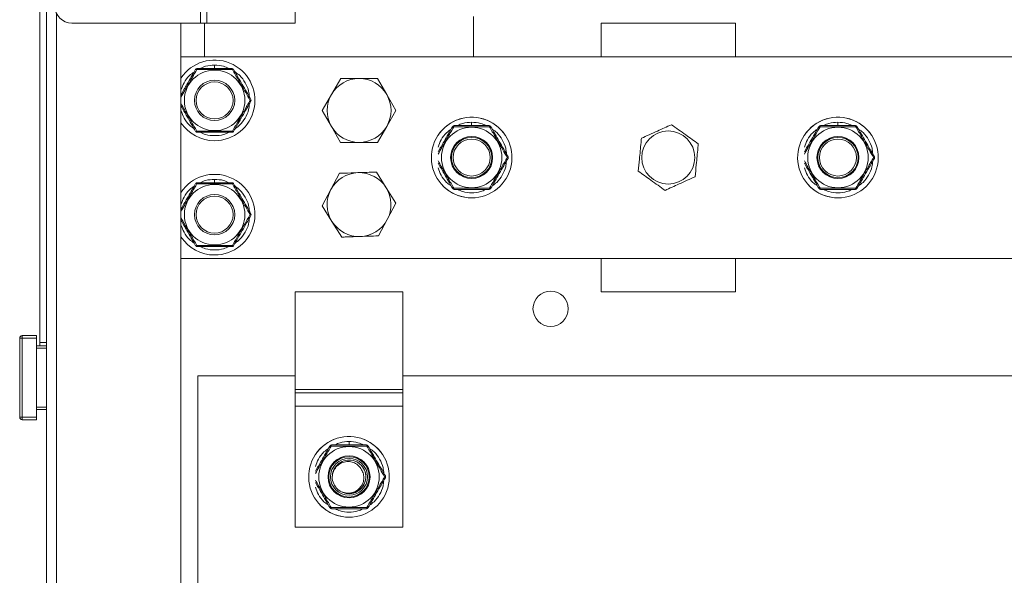
# Model space of a CAD drawing. Extents: x 218 to 451, y 70 to 319.
# Drawn here: x 391 to 420, y 154 to 171 of the extents above; entities that cross this region are included whole.
import ezdxf

# ---------------------------------------------------------------- set-up
doc = ezdxf.new("R2010")
doc.units = 0
doc.header["$MEASUREMENT"] = 0
doc.linetypes.add('SLD-Continua', pattern=[0])
doc.layers.get('0').update_dxf_attribs({"linetype": 'CONTINUOUS'})
doc.layers.add('DIBUIX', color=7, linetype='CONTINUOUS')

msp = doc.modelspace()

# ---------------------------------------------------------------- linework, layer by layer
at = {"color": 7, "linetype": 'SLD-Continua', "lineweight": 15}
for p, q in [((391.692, 293.1), (391.692, 124.7)), ((395.692, 170.4), (395.692, 124.7))]:
    msp.add_line(p, q, dxfattribs=at)
at = {"color": 8, "linetype": 'SLD-Continua', "lineweight": 15}
msp.add_line((391.992, 170.682), (391.992, 124.7), dxfattribs=at)
at = {"layer": 'DIBUIX', "linetype": 'SLD-Continua', "lineweight": 15}
for p, q in [((396.272, 236.9), (396.272, 170.4)), ((396.459, 236.9), (396.459, 170.4)), ((399.092, 236.9), (399.092, 170.4)), ((404.392, 170.6), (404.392, 169.4)), ((392.442, 170.4), (396.272, 170.4)), ((396.272, 170.4), (396.459, 170.4)), ((396.392, 170.4), (396.392, 169.4)), ((396.459, 170.4), (399.092, 170.4)), ((408.192, 169.4), (408.192, 170.4)), ((408.192, 170.4), (412.192, 170.4)), ((412.192, 169.4), (412.192, 170.4)), ((395.692, 169.4), (445.692, 169.4)), ((396.692, 169.15), (396.692, 169.05)), ((400.445, 168.751), (400.17, 168.276)), ((401.816, 168.274), (401.542, 168.75)), ((400.17, 168.276), (399.895, 167.802)), ((402.089, 167.799), (401.816, 168.274)), ((399.895, 167.802), (400.169, 167.326)), ((401.815, 167.324), (402.089, 167.799)), ((400.169, 167.326), (400.443, 166.851)), ((401.54, 166.85), (401.815, 167.324)), ((404.342, 167.45), (404.342, 167.35)), ((415.242, 167.45), (415.242, 167.35)), ((400.412, 165.931), (400.154, 165.447)), ((401.798, 165.503), (401.508, 165.968)), ((396.692, 165.75), (396.692, 165.65)), ((400.154, 165.447), (399.896, 164.963)), ((402.089, 165.038), (401.798, 165.503)), ((399.896, 164.963), (400.186, 164.498)), ((401.831, 164.554), (402.089, 165.038)), ((400.186, 164.498), (400.477, 164.032)), ((401.573, 164.07), (401.831, 164.554)), ((445.692, 163.4), (395.692, 163.4)), ((400.692, 157.95), (400.692, 157.85))]:
    msp.add_line(p, q, dxfattribs=at)
at = {"layer": 'DIBUIX', "color": 7, "linetype": 'SLD-Continua', "lineweight": 15}
for p, q in [((391.492, 160.9), (391.492, 198.36)), ((408.192, 162.4), (408.192, 163.4)), ((412.192, 162.4), (412.192, 163.4)), ((399.092, 162.4), (399.092, 159.5)), ((399.092, 162.4), (402.292, 162.4)), ((402.292, 162.4), (402.292, 159.5)), ((408.192, 162.4), (412.192, 162.4)), ((390.892, 158.675), (390.892, 161.025)), ((390.892, 161.025), (390.967, 161.025)), ((390.967, 161.025), (390.967, 161.1)), ((390.967, 161.1), (391.392, 161.1)), ((390.967, 161.025), (390.967, 158.675)), ((391.392, 161.025), (390.967, 161.025)), ((391.392, 161.1), (391.392, 161.025)), ((391.392, 161.025), (391.392, 158.675)), ((391.492, 160.9), (391.692, 160.9)), ((391.492, 160.9), (391.492, 160.8)), ((391.392, 160.8), (391.692, 160.8)), ((391.692, 160.725), (391.392, 160.725)), ((399.092, 159.9), (396.192, 159.9)), ((396.192, 159.9), (396.192, 151.2)), ((439.092, 159.9), (402.292, 159.9)), ((399.092, 159.5), (399.092, 159.4)), ((399.092, 159.5), (402.292, 159.5)), ((399.092, 159.4), (399.092, 159)), ((399.092, 159.4), (402.292, 159.4)), ((402.292, 159.5), (402.292, 159.4)), ((402.292, 159.4), (402.292, 159)), ((391.392, 158.975), (391.692, 158.975)), ((391.692, 158.9), (391.392, 158.9)), ((399.092, 159), (402.292, 159)), ((399.092, 159), (399.092, 155.4)), ((402.292, 159), (402.292, 155.4)), ((390.967, 158.675), (390.892, 158.675)), ((390.967, 158.675), (391.392, 158.675)), ((390.967, 158.6), (390.967, 158.675)), ((391.392, 158.6), (390.967, 158.6)), ((391.392, 158.675), (391.392, 158.6)), ((400.211, 156.996), (400.215, 157.046)), ((399.092, 155.4), (402.292, 155.4))]:
    msp.add_line(p, q, dxfattribs=at)
at = {"layer": 'DIBUIX', "linetype": 'SLD-Continua', "lineweight": 15}
for centre, radius in [((396.692, 168.1), 0.9), ((396.692, 168.1), 0.6), ((396.692, 168.1), 0.55), ((404.342, 166.4), 0.9), ((404.342, 166.4), 0.625), ((410.192, 166.4), 0.79), ((415.242, 166.4), 0.9), ((415.242, 166.4), 0.625), ((404.342, 166.4), 0.6), ((404.342, 166.4), 0.6), ((404.342, 166.4), 0.55), ((404.342, 166.4), 0.55), ((415.242, 166.4), 0.6), ((415.242, 166.4), 0.6), ((415.242, 166.4), 0.55), ((415.242, 166.4), 0.55), ((396.692, 164.7), 0.9), ((396.692, 164.7), 0.6), ((396.692, 164.7), 0.55), ((400.692, 156.9), 0.9), ((400.692, 156.9), 0.625), ((400.692, 156.9), 0.6), ((400.692, 156.9), 0.6), ((400.692, 156.9), 0.55), ((400.692, 156.9), 0.55)]:
    msp.add_circle(centre, radius, dxfattribs=at)
at = {"layer": 'DIBUIX', "color": 7, "linetype": 'SLD-Continua', "lineweight": 15}
msp.add_circle((406.692, 161.9), 0.525, dxfattribs=at)
at = {"layer": 'DIBUIX', "linetype": 'SLD-Continua', "lineweight": 15}
for centre, radius, start, end in [((392.442, 170.9), 0.5, 180, 270), ((396.692, 168.1), 1.2, 270, 146.4427), ((396.173, 169), 0.05, 90, 150), ((396.134, 168.975), 0.0506, 52.6683, 94.6458), ((396.214, 169.022), 0.0506, 145.3542, 187.3317), ((397.17, 169.022), 0.0506, 352.6683, 34.6458), ((397.212, 169), 0.05, 30, 90), ((397.251, 168.975), 0.0506, 85.3542, 127.3317), ((400.992, 167.8), 0.95, 89.9269, 149.9269), ((400.992, 167.8), 0.95, 29.9269, 89.9269), ((400.992, 167.8), 0.95, 149.9269, 209.9269), ((400.992, 167.8), 0.95, 329.9269, 29.9269), ((397.729, 168.147), 0.0506, 292.6683, 334.6458), ((397.729, 168.054), 0.0506, 25.3542, 67.3317), ((397.732, 168.1), 0.05, 330, 30), ((404.342, 166.4), 1.2, 33.5573, 270), ((404.342, 166.4), 1.2, 270, 146.4427), ((415.242, 166.4), 1.2, 33.5573, 270), ((415.242, 166.4), 1.2, 270, 146.4427), ((396.692, 168.1), 1.2, 213.5573, 270), ((400.992, 167.8), 0.95, 209.9269, 269.9269), ((400.992, 167.8), 0.95, 269.9269, 329.9269), ((403.823, 167.3), 0.05, 90, 150), ((403.784, 167.275), 0.0506, 52.6683, 94.6458), ((403.864, 167.322), 0.0506, 145.3542, 187.3317), ((404.82, 167.322), 0.0506, 352.6683, 34.6458), ((404.862, 167.3), 0.05, 30, 90), ((404.901, 167.275), 0.0506, 85.3542, 127.3317), ((414.723, 167.3), 0.05, 90, 150), ((414.684, 167.275), 0.0506, 52.6683, 94.6458), ((414.764, 167.322), 0.0506, 145.3542, 187.3317), ((415.72, 167.322), 0.0506, 352.6683, 34.6458), ((415.762, 167.3), 0.05, 30, 90), ((415.801, 167.275), 0.0506, 85.3542, 127.3317), ((396.134, 167.226), 0.0506, 265.3542, 307.3317), ((396.173, 167.2), 0.05, 210, 270), ((396.214, 167.179), 0.0506, 172.6683, 214.6458), ((397.17, 167.179), 0.0506, 325.3542, 7.3317), ((397.212, 167.2), 0.05, 270, 330), ((397.251, 167.226), 0.0506, 232.6683, 274.6458), ((405.379, 166.447), 0.0506, 292.6683, 334.6458), ((405.382, 166.4), 0.05, 330, 30), ((416.279, 166.447), 0.0506, 292.6683, 334.6458), ((416.282, 166.4), 0.05, 330, 30), ((405.379, 166.354), 0.0506, 25.3542, 67.3317), ((416.279, 166.354), 0.0506, 25.3542, 67.3317), ((396.692, 164.7), 1.2, 270, 146.4427), ((400.992, 165), 0.95, 91.9548, 151.9548), ((400.992, 165), 0.95, 31.9548, 91.9548), ((396.173, 165.6), 0.05, 90, 150), ((396.134, 165.575), 0.0506, 52.6683, 94.6458), ((396.214, 165.622), 0.0506, 145.3542, 187.3317), ((397.17, 165.622), 0.0506, 352.6683, 34.6458), ((397.212, 165.6), 0.05, 30, 90), ((397.251, 165.575), 0.0506, 85.3542, 127.3317), ((404.342, 166.4), 1.2, 213.5573, 270), ((415.242, 166.4), 1.2, 213.5573, 270), ((400.992, 165), 0.95, 151.9548, 211.9548), ((400.992, 165), 0.95, 331.9548, 31.9548), ((403.784, 165.526), 0.0506, 265.3542, 307.3317), ((403.823, 165.5), 0.05, 210, 270), ((403.864, 165.479), 0.0506, 172.6683, 214.6458), ((404.82, 165.479), 0.0506, 325.3542, 7.3317), ((404.862, 165.5), 0.05, 270, 330), ((404.901, 165.526), 0.0506, 232.6683, 274.6458), ((414.684, 165.526), 0.0506, 265.3542, 307.3317), ((414.723, 165.5), 0.05, 210, 270), ((414.764, 165.479), 0.0506, 172.6683, 214.6458), ((415.72, 165.479), 0.0506, 325.3542, 7.3317), ((415.762, 165.5), 0.05, 270, 330), ((415.801, 165.526), 0.0506, 232.6683, 274.6458), ((397.729, 164.747), 0.0506, 292.6683, 334.6458), ((397.729, 164.654), 0.0506, 25.3542, 67.3317), ((397.732, 164.7), 0.05, 330, 30), ((400.992, 165), 0.95, 211.9548, 271.9548), ((400.992, 165), 0.95, 271.9548, 331.9548), ((396.692, 164.7), 1.2, 213.5573, 270), ((396.134, 163.826), 0.0506, 265.3542, 307.3317), ((396.173, 163.8), 0.05, 210, 270), ((396.214, 163.779), 0.0506, 172.6683, 214.6458), ((397.17, 163.779), 0.0506, 325.3542, 7.3317), ((397.212, 163.8), 0.05, 270, 330), ((397.251, 163.826), 0.0506, 232.6683, 274.6458), ((400.692, 156.9), 1.2, 33.5573, 270), ((400.692, 156.9), 1.2, 270, 146.4427), ((400.173, 157.8), 0.05, 90, 150), ((400.134, 157.775), 0.0506, 52.6683, 94.6458), ((400.214, 157.822), 0.0506, 145.3542, 187.3317), ((401.17, 157.822), 0.0506, 352.6683, 34.6458), ((401.212, 157.8), 0.05, 30, 90), ((401.251, 157.775), 0.0506, 85.3542, 127.3317), ((401.729, 156.947), 0.0506, 292.6683, 334.6458), ((401.729, 156.854), 0.0506, 25.3542, 67.3317), ((401.732, 156.9), 0.05, 330, 30), ((400.692, 156.9), 1.2, 213.5573, 270), ((400.134, 156.026), 0.0506, 265.3542, 307.3317), ((400.173, 156), 0.05, 210, 270), ((400.214, 155.979), 0.0506, 172.6683, 214.6458), ((401.17, 155.979), 0.0506, 325.3542, 7.3317), ((401.212, 156), 0.05, 270, 330), ((401.251, 156.026), 0.0506, 232.6683, 274.6458)]:
    msp.add_arc(centre, radius, start, end, dxfattribs=at)
at = {"layer": 'DIBUIX', "color": 7, "linetype": 'SLD-Continua', "lineweight": 15}
for centre, radius, start, end in [((390.967, 161.025), 0.075, 90, 180), ((390.967, 158.675), 0.075, 180, 270), ((400.692, 156.9), 0.5, 245.5755, 66.0381), ((400.692, 156.9), 0.5, 186.2019, 234.2259)]:
    msp.add_arc(centre, radius, start, end, dxfattribs=at)
at = {"layer": 'DIBUIX', "linetype": 'SLD-Continua', "lineweight": 15}
for points, knots in [([(396.28, 169.056), (396.328, 169.078), (396.458, 169.139), (396.601, 169.146), (396.692, 169.15)], [0, 0, 0, 0, 0.367851, 1, 1, 1, 1]), ([(396.692, 169.15), (396.783, 169.146), (396.932, 169.138), (397.066, 169.075), (397.119, 169.05)], [0, 0, 0, 0, 0.610291, 1, 1, 1, 1]), ([(395.692, 168.268), (395.751, 168.371), (395.897, 168.623), (396.043, 168.875), (396.129, 169.025)], [0, 0, 0, 0, 0.405588, 1, 1, 1, 1]), ([(396.164, 169.015), (396.075, 168.864), (395.955, 168.659), (395.798, 168.384), (395.73, 168.265), (395.692, 168.199)], [0, 0, 0, 0, 0.560305, 0.75784, 1, 1, 1, 1]), ([(395.692, 168.408), (395.719, 168.482), (395.777, 168.64), (395.915, 168.826), (396.036, 168.911), (396.083, 168.944)], [0, 0, 0, 0, 0.348072, 0.745938, 1, 1, 1, 1]), ([(397.221, 169.015), (397.134, 169.016), (396.959, 169.017), (396.751, 169.017), (396.599, 169.017), (396.48, 169.017), (396.334, 169.016), (396.221, 169.016), (396.164, 169.015)], [0, 0, 0, 0, 0.248751, 0.499347, 0.587462, 0.675692, 0.837599, 1, 1, 1, 1]), ([(396.173, 169.05), (396.259, 169.05), (396.431, 169.05), (396.692, 169.05), (396.954, 169.05), (397.126, 169.05), (397.212, 169.05)], [0, 0, 0, 0, 0.249348, 0.50059, 0.74919, 1, 1, 1, 1]), ([(397.749, 168.1), (397.662, 168.253), (397.544, 168.46), (397.367, 168.766), (397.278, 168.917), (397.221, 169.015)], [0, 0, 0, 0, 0.4997581, 0.6759477, 1, 1, 1, 1]), ([(397.314, 168.935), (397.357, 168.905), (397.474, 168.823), (397.609, 168.629), (397.71, 168.411), (397.723, 168.264), (397.728, 168.206)], [0, 0, 0, 0, 0.18069, 0.491204, 0.801717, 1, 1, 1, 1]), ([(400.994, 168.75), (400.815, 168.751), (400.631, 168.751), (400.45, 168.751), (400.445, 168.751)], [0, 0, 0, 0, 0.970954, 1, 1, 1, 1]), ([(401.542, 168.75), (401.497, 168.75), (401.316, 168.75), (401.132, 168.75), (400.994, 168.75)], [0, 0, 0, 0, 0.249546, 1, 1, 1, 1]), ([(395.692, 168.002), (395.761, 167.882), (395.859, 167.708), (396.018, 167.434), (396.107, 167.283), (396.164, 167.185)], [0, 0, 0, 0, 0.439561, 0.636953, 1, 1, 1, 1]), ([(396.129, 167.175), (396.043, 167.325), (395.897, 167.578), (395.751, 167.83), (395.692, 167.932)], [0, 0, 0, 0, 0.594412, 1, 1, 1, 1]), ([(397.221, 167.185), (397.265, 167.261), (397.353, 167.412), (397.458, 167.592), (397.533, 167.723), (397.593, 167.826), (397.665, 167.953), (397.721, 168.051), (397.749, 168.1)], [0, 0, 0, 0, 0.249043, 0.49994, 0.587934, 0.676043, 0.837776, 1, 1, 1, 1]), ([(397.775, 168.075), (397.732, 168.001), (397.646, 167.852), (397.515, 167.626), (397.385, 167.399), (397.299, 167.25), (397.255, 167.175)], [0, 0, 0, 0, 0.249056, 0.5, 0.74889, 1, 1, 1, 1]), ([(397.726, 167.979), (397.721, 167.927), (397.708, 167.785), (397.609, 167.571), (397.47, 167.374), (397.349, 167.289), (397.302, 167.256)], [0, 0, 0, 0, 0.18069, 0.491204, 0.801717, 1, 1, 1, 1]), ([(396.071, 167.266), (396.028, 167.296), (395.912, 167.378), (395.777, 167.561), (395.719, 167.719), (395.692, 167.793)], [0, 0, 0, 0, 0.23686, 0.643901, 1, 1, 1, 1]), ([(403.342, 166.568), (403.401, 166.671), (403.547, 166.923), (403.693, 167.175), (403.779, 167.325)], [0, 0, 0, 0, 0.405588, 1, 1, 1, 1]), ([(403.814, 167.315), (403.725, 167.164), (403.605, 166.959), (403.448, 166.684), (403.38, 166.565), (403.342, 166.499)], [0, 0, 0, 0, 0.560305, 0.75784, 1, 1, 1, 1]), ([(404.871, 167.315), (404.784, 167.316), (404.609, 167.317), (404.401, 167.317), (404.249, 167.317), (404.13, 167.317), (403.984, 167.316), (403.871, 167.316), (403.814, 167.315)], [0, 0, 0, 0, 0.248751, 0.499347, 0.587462, 0.675692, 0.837599, 1, 1, 1, 1]), ([(403.823, 167.35), (403.909, 167.35), (404.081, 167.35), (404.342, 167.35), (404.604, 167.35), (404.776, 167.35), (404.862, 167.35)], [0, 0, 0, 0, 0.249348, 0.50059, 0.74919, 1, 1, 1, 1]), ([(403.93, 167.356), (403.978, 167.378), (404.108, 167.439), (404.251, 167.446), (404.342, 167.45)], [0, 0, 0, 0, 0.367851, 1, 1, 1, 1]), ([(404.342, 167.45), (404.433, 167.446), (404.582, 167.438), (404.716, 167.375), (404.769, 167.35)], [0, 0, 0, 0, 0.610291, 1, 1, 1, 1]), ([(405.399, 166.4), (405.312, 166.553), (405.194, 166.76), (405.017, 167.066), (404.928, 167.217), (404.871, 167.315)], [0, 0, 0, 0, 0.4997581, 0.6759477, 1, 1, 1, 1]), ([(409.394, 166.971), (409.471, 167.006), (409.628, 167.077), (409.86, 167.183), (410.082, 167.284), (410.218, 167.346), (410.287, 167.377)], [0, 0, 0, 0, 0.264357, 0.53432, 0.765061, 1, 1, 1, 1]), ([(410.287, 167.377), (410.356, 167.328), (410.496, 167.228), (410.704, 167.08), (410.902, 166.938), (411.024, 166.851), (411.086, 166.807)], [0, 0, 0, 0, 0.264357, 0.53432, 0.765061, 1, 1, 1, 1]), ([(414.242, 166.568), (414.301, 166.671), (414.447, 166.923), (414.593, 167.175), (414.679, 167.325)], [0, 0, 0, 0, 0.405588, 1, 1, 1, 1]), ([(414.714, 167.315), (414.625, 167.164), (414.505, 166.959), (414.348, 166.684), (414.28, 166.565), (414.242, 166.499)], [0, 0, 0, 0, 0.560305, 0.75784, 1, 1, 1, 1]), ([(415.771, 167.315), (415.684, 167.316), (415.509, 167.317), (415.301, 167.317), (415.149, 167.317), (415.03, 167.317), (414.884, 167.316), (414.771, 167.316), (414.714, 167.315)], [0, 0, 0, 0, 0.248751, 0.499347, 0.587462, 0.675692, 0.837599, 1, 1, 1, 1]), ([(414.723, 167.35), (414.809, 167.35), (414.981, 167.35), (415.242, 167.35), (415.504, 167.35), (415.676, 167.35), (415.762, 167.35)], [0, 0, 0, 0, 0.249348, 0.50059, 0.74919, 1, 1, 1, 1]), ([(414.83, 167.356), (414.878, 167.378), (415.008, 167.439), (415.151, 167.446), (415.242, 167.45)], [0, 0, 0, 0, 0.367851, 1, 1, 1, 1]), ([(415.242, 167.45), (415.333, 167.446), (415.482, 167.438), (415.616, 167.375), (415.669, 167.35)], [0, 0, 0, 0, 0.610291, 1, 1, 1, 1]), ([(416.299, 166.4), (416.212, 166.553), (416.094, 166.76), (415.917, 167.066), (415.828, 167.217), (415.771, 167.315)], [0, 0, 0, 0, 0.4997581, 0.6759477, 1, 1, 1, 1]), ([(396.164, 167.185), (396.34, 167.184), (396.578, 167.183), (396.932, 167.184), (397.107, 167.185), (397.221, 167.185)], [0, 0, 0, 0, 0.50035, 0.676299, 1, 1, 1, 1]), ([(397.212, 167.15), (397.126, 167.15), (396.955, 167.15), (396.694, 167.15), (396.432, 167.15), (396.259, 167.15), (396.173, 167.15)], [0, 0, 0, 0, 0.248765, 0.499409, 0.74859, 1, 1, 1, 1]), ([(397.104, 167.144), (397.057, 167.122), (396.927, 167.063), (396.692, 167.042), (396.453, 167.064), (396.319, 167.126), (396.266, 167.15)], [0, 0, 0, 0, 0.18069, 0.491204, 0.801717, 1, 1, 1, 1]), ([(403.342, 166.708), (403.369, 166.782), (403.427, 166.94), (403.565, 167.126), (403.686, 167.211), (403.733, 167.244)], [0, 0, 0, 0, 0.348072, 0.745938, 1, 1, 1, 1]), ([(404.964, 167.235), (405.007, 167.205), (405.124, 167.123), (405.259, 166.929), (405.36, 166.711), (405.373, 166.564), (405.378, 166.506)], [0, 0, 0, 0, 0.18069, 0.491204, 0.801717, 1, 1, 1, 1]), ([(414.242, 166.708), (414.269, 166.782), (414.327, 166.94), (414.465, 167.126), (414.586, 167.211), (414.633, 167.244)], [0, 0, 0, 0, 0.348072, 0.745938, 1, 1, 1, 1]), ([(415.864, 167.235), (415.907, 167.205), (416.024, 167.123), (416.159, 166.929), (416.26, 166.711), (416.273, 166.564), (416.278, 166.506)], [0, 0, 0, 0, 0.18069, 0.491204, 0.801717, 1, 1, 1, 1]), ([(400.443, 166.851), (400.448, 166.851), (400.629, 166.851), (400.813, 166.851), (400.991, 166.85)], [0, 0, 0, 0, 0.029046, 1, 1, 1, 1]), ([(400.991, 166.85), (401.129, 166.85), (401.313, 166.85), (401.494, 166.85), (401.54, 166.85)], [0, 0, 0, 0, 0.750454, 1, 1, 1, 1]), ([(409.299, 165.994), (409.31, 166.111), (409.33, 166.309), (409.358, 166.597), (409.378, 166.806), (409.39, 166.929), (409.394, 166.971)], [0, 0, 0, 0, 0.364239, 0.613206, 0.868728, 1, 1, 1, 1]), ([(411.086, 166.807), (411.082, 166.765), (411.07, 166.644), (411.05, 166.435), (411.022, 166.147), (411.002, 165.947), (410.991, 165.83)], [0, 0, 0, 0, 0.131272, 0.380538, 0.635759, 1, 1, 1, 1]), ([(403.342, 166.302), (403.411, 166.182), (403.509, 166.008), (403.668, 165.734), (403.757, 165.583), (403.814, 165.485)], [0, 0, 0, 0, 0.439561, 0.636953, 1, 1, 1, 1]), ([(403.779, 165.475), (403.693, 165.625), (403.547, 165.878), (403.401, 166.13), (403.342, 166.232)], [0, 0, 0, 0, 0.594412, 1, 1, 1, 1]), ([(404.871, 165.485), (404.915, 165.561), (405.003, 165.712), (405.108, 165.892), (405.183, 166.023), (405.243, 166.126), (405.315, 166.253), (405.371, 166.351), (405.399, 166.4)], [0, 0, 0, 0, 0.249043, 0.49994, 0.587934, 0.676043, 0.837776, 1, 1, 1, 1]), ([(405.425, 166.375), (405.382, 166.301), (405.296, 166.152), (405.165, 165.926), (405.035, 165.699), (404.949, 165.55), (404.905, 165.475)], [0, 0, 0, 0, 0.249056, 0.5, 0.74889, 1, 1, 1, 1]), ([(405.376, 166.279), (405.371, 166.227), (405.358, 166.085), (405.259, 165.871), (405.12, 165.674), (404.999, 165.589), (404.952, 165.556)], [0, 0, 0, 0, 0.18069, 0.491204, 0.801717, 1, 1, 1, 1]), ([(414.242, 166.302), (414.311, 166.182), (414.409, 166.008), (414.568, 165.734), (414.657, 165.583), (414.714, 165.485)], [0, 0, 0, 0, 0.439561, 0.636953, 1, 1, 1, 1]), ([(414.679, 165.475), (414.593, 165.625), (414.447, 165.878), (414.301, 166.13), (414.242, 166.232)], [0, 0, 0, 0, 0.594412, 1, 1, 1, 1]), ([(415.771, 165.485), (415.815, 165.561), (415.903, 165.712), (416.008, 165.892), (416.083, 166.023), (416.143, 166.126), (416.215, 166.253), (416.271, 166.351), (416.299, 166.4)], [0, 0, 0, 0, 0.249043, 0.49994, 0.587934, 0.676043, 0.837776, 1, 1, 1, 1]), ([(416.325, 166.375), (416.282, 166.301), (416.196, 166.152), (416.065, 165.926), (415.935, 165.699), (415.849, 165.55), (415.805, 165.475)], [0, 0, 0, 0, 0.249056, 0.5, 0.74889, 1, 1, 1, 1]), ([(416.276, 166.279), (416.271, 166.227), (416.258, 166.085), (416.159, 165.871), (416.02, 165.674), (415.899, 165.589), (415.852, 165.556)], [0, 0, 0, 0, 0.18069, 0.491204, 0.801717, 1, 1, 1, 1]), ([(400.96, 165.95), (400.822, 165.945), (400.638, 165.939), (400.457, 165.933), (400.412, 165.931)], [0, 0, 0, 0, 0.750454, 1, 1, 1, 1]), ([(401.508, 165.968), (401.503, 165.968), (401.322, 165.962), (401.138, 165.956), (400.96, 165.95)], [0, 0, 0, 0, 0.029046, 1, 1, 1, 1]), ([(403.721, 165.566), (403.678, 165.596), (403.562, 165.678), (403.427, 165.861), (403.369, 166.019), (403.342, 166.093)], [0, 0, 0, 0, 0.23686, 0.643901, 1, 1, 1, 1]), ([(410.098, 165.423), (410.028, 165.473), (409.888, 165.573), (409.681, 165.721), (409.482, 165.863), (409.361, 165.95), (409.299, 165.994)], [0, 0, 0, 0, 0.2643572, 0.5343199, 0.7650612, 1, 1, 1, 1]), ([(414.621, 165.566), (414.578, 165.596), (414.462, 165.678), (414.327, 165.861), (414.269, 166.019), (414.242, 166.093)], [0, 0, 0, 0, 0.23686, 0.643901, 1, 1, 1, 1]), ([(395.692, 164.868), (395.751, 164.971), (395.897, 165.223), (396.043, 165.475), (396.129, 165.625)], [0, 0, 0, 0, 0.405588, 1, 1, 1, 1]), ([(396.164, 165.615), (396.075, 165.464), (395.955, 165.259), (395.798, 164.984), (395.73, 164.865), (395.692, 164.799)], [0, 0, 0, 0, 0.560305, 0.75784, 1, 1, 1, 1]), ([(397.221, 165.615), (397.134, 165.616), (396.959, 165.617), (396.751, 165.617), (396.599, 165.617), (396.48, 165.617), (396.334, 165.616), (396.221, 165.616), (396.164, 165.615)], [0, 0, 0, 0, 0.248751, 0.499347, 0.587462, 0.675692, 0.837599, 1, 1, 1, 1]), ([(396.173, 165.65), (396.259, 165.65), (396.431, 165.65), (396.692, 165.65), (396.954, 165.65), (397.126, 165.65), (397.212, 165.65)], [0, 0, 0, 0, 0.249348, 0.50059, 0.74919, 1, 1, 1, 1]), ([(396.266, 165.65), (396.319, 165.675), (396.453, 165.738), (396.602, 165.746), (396.692, 165.75)], [0, 0, 0, 0, 0.389709, 1, 1, 1, 1]), ([(396.692, 165.75), (396.783, 165.746), (396.932, 165.738), (397.066, 165.675), (397.119, 165.65)], [0, 0, 0, 0, 0.610291, 1, 1, 1, 1]), ([(397.749, 164.7), (397.662, 164.853), (397.544, 165.06), (397.367, 165.366), (397.278, 165.517), (397.221, 165.615)], [0, 0, 0, 0, 0.4997581, 0.6759477, 1, 1, 1, 1]), ([(410.991, 165.83), (410.914, 165.795), (410.757, 165.723), (410.525, 165.618), (410.303, 165.517), (410.166, 165.455), (410.098, 165.423)], [0, 0, 0, 0, 0.264357, 0.53432, 0.765061, 1, 1, 1, 1]), ([(395.692, 165.008), (395.719, 165.082), (395.777, 165.24), (395.915, 165.426), (396.036, 165.511), (396.083, 165.544)], [0, 0, 0, 0, 0.348072, 0.745938, 1, 1, 1, 1]), ([(397.302, 165.544), (397.349, 165.511), (397.47, 165.426), (397.609, 165.229), (397.71, 165.011), (397.723, 164.864), (397.728, 164.806)], [0, 0, 0, 0, 0.194855, 0.5, 0.805145, 1, 1, 1, 1]), ([(403.814, 165.485), (403.99, 165.484), (404.228, 165.483), (404.582, 165.484), (404.757, 165.485), (404.871, 165.485)], [0, 0, 0, 0, 0.50035, 0.676299, 1, 1, 1, 1]), ([(404.862, 165.45), (404.776, 165.45), (404.605, 165.45), (404.344, 165.45), (404.082, 165.45), (403.909, 165.45), (403.823, 165.45)], [0, 0, 0, 0, 0.248765, 0.499409, 0.74859, 1, 1, 1, 1]), ([(404.754, 165.444), (404.707, 165.422), (404.577, 165.363), (404.342, 165.342), (404.103, 165.364), (403.969, 165.426), (403.916, 165.45)], [0, 0, 0, 0, 0.18069, 0.491204, 0.801717, 1, 1, 1, 1]), ([(414.714, 165.485), (414.89, 165.484), (415.128, 165.483), (415.482, 165.484), (415.657, 165.485), (415.771, 165.485)], [0, 0, 0, 0, 0.50035, 0.676299, 1, 1, 1, 1]), ([(415.762, 165.45), (415.676, 165.45), (415.505, 165.45), (415.244, 165.45), (414.982, 165.45), (414.809, 165.45), (414.723, 165.45)], [0, 0, 0, 0, 0.248765, 0.499409, 0.74859, 1, 1, 1, 1]), ([(415.654, 165.444), (415.607, 165.422), (415.477, 165.363), (415.242, 165.342), (415.003, 165.364), (414.869, 165.426), (414.816, 165.45)], [0, 0, 0, 0, 0.18069, 0.491204, 0.801717, 1, 1, 1, 1]), ([(397.221, 163.785), (397.265, 163.861), (397.353, 164.012), (397.458, 164.192), (397.533, 164.323), (397.593, 164.426), (397.665, 164.553), (397.721, 164.651), (397.749, 164.7)], [0, 0, 0, 0, 0.249043, 0.49994, 0.587934, 0.676043, 0.837776, 1, 1, 1, 1]), ([(397.775, 164.675), (397.732, 164.601), (397.646, 164.452), (397.515, 164.226), (397.385, 163.999), (397.299, 163.85), (397.255, 163.775)], [0, 0, 0, 0, 0.249056, 0.5, 0.74889, 1, 1, 1, 1]), ([(395.692, 164.602), (395.761, 164.482), (395.859, 164.308), (396.018, 164.034), (396.107, 163.883), (396.164, 163.785)], [0, 0, 0, 0, 0.439561, 0.636953, 1, 1, 1, 1]), ([(396.129, 163.775), (396.043, 163.925), (395.897, 164.178), (395.751, 164.43), (395.692, 164.532)], [0, 0, 0, 0, 0.594412, 1, 1, 1, 1]), ([(396.083, 163.856), (396.036, 163.889), (395.915, 163.975), (395.777, 164.16), (395.719, 164.319), (395.692, 164.393)], [0, 0, 0, 0, 0.254062, 0.651928, 1, 1, 1, 1]), ([(397.728, 164.594), (397.723, 164.537), (397.71, 164.39), (397.609, 164.171), (397.47, 163.974), (397.349, 163.889), (397.302, 163.856)], [0, 0, 0, 0, 0.194855, 0.5, 0.805145, 1, 1, 1, 1]), ([(400.477, 164.032), (400.522, 164.034), (400.703, 164.04), (400.887, 164.046), (401.025, 164.051)], [0, 0, 0, 0, 0.249546, 1, 1, 1, 1]), ([(401.025, 164.051), (401.203, 164.057), (401.387, 164.063), (401.568, 164.069), (401.573, 164.07)], [0, 0, 0, 0, 0.970954, 1, 1, 1, 1]), ([(396.164, 163.785), (396.34, 163.784), (396.578, 163.783), (396.932, 163.784), (397.107, 163.785), (397.221, 163.785)], [0, 0, 0, 0, 0.50035, 0.676299, 1, 1, 1, 1]), ([(397.212, 163.75), (397.126, 163.75), (396.955, 163.75), (396.694, 163.75), (396.432, 163.75), (396.259, 163.75), (396.173, 163.75)], [0, 0, 0, 0, 0.248765, 0.499409, 0.74859, 1, 1, 1, 1]), ([(397.119, 163.75), (397.066, 163.726), (396.932, 163.664), (396.692, 163.642), (396.453, 163.664), (396.319, 163.726), (396.266, 163.75)], [0, 0, 0, 0, 0.194855, 0.5, 0.805145, 1, 1, 1, 1]), ([(400.28, 157.856), (400.328, 157.878), (400.458, 157.939), (400.601, 157.946), (400.692, 157.95)], [0, 0, 0, 0, 0.367851, 1, 1, 1, 1]), ([(400.692, 157.95), (400.783, 157.946), (400.932, 157.938), (401.066, 157.875), (401.119, 157.85)], [0, 0, 0, 0, 0.610291, 1, 1, 1, 1]), ([(399.692, 157.068), (399.751, 157.171), (399.897, 157.423), (400.043, 157.675), (400.129, 157.825)], [0, 0, 0, 0, 0.405588, 1, 1, 1, 1]), ([(400.164, 157.815), (400.075, 157.664), (399.955, 157.459), (399.798, 157.184), (399.73, 157.065), (399.692, 156.999)], [0, 0, 0, 0, 0.560305, 0.75784, 1, 1, 1, 1]), ([(399.692, 157.208), (399.719, 157.282), (399.777, 157.44), (399.915, 157.626), (400.036, 157.711), (400.083, 157.744)], [0, 0, 0, 0, 0.348072, 0.745938, 1, 1, 1, 1]), ([(401.221, 157.815), (401.134, 157.816), (400.959, 157.817), (400.751, 157.817), (400.599, 157.817), (400.48, 157.817), (400.334, 157.816), (400.221, 157.816), (400.164, 157.815)], [0, 0, 0, 0, 0.248751, 0.499347, 0.587462, 0.675692, 0.837599, 1, 1, 1, 1]), ([(400.173, 157.85), (400.259, 157.85), (400.431, 157.85), (400.692, 157.85), (400.954, 157.85), (401.126, 157.85), (401.212, 157.85)], [0, 0, 0, 0, 0.249348, 0.50059, 0.74919, 1, 1, 1, 1]), ([(401.749, 156.9), (401.662, 157.053), (401.544, 157.26), (401.367, 157.566), (401.278, 157.717), (401.221, 157.815)], [0, 0, 0, 0, 0.4997581, 0.6759477, 1, 1, 1, 1]), ([(401.314, 157.735), (401.357, 157.705), (401.474, 157.623), (401.609, 157.429), (401.71, 157.211), (401.723, 157.064), (401.728, 157.006)], [0, 0, 0, 0, 0.18069, 0.491204, 0.801717, 1, 1, 1, 1]), ([(399.692, 156.802), (399.761, 156.682), (399.859, 156.508), (400.018, 156.234), (400.107, 156.083), (400.164, 155.985)], [0, 0, 0, 0, 0.439561, 0.636953, 1, 1, 1, 1]), ([(401.221, 155.985), (401.265, 156.061), (401.353, 156.212), (401.458, 156.392), (401.533, 156.523), (401.593, 156.626), (401.665, 156.753), (401.721, 156.851), (401.749, 156.9)], [0, 0, 0, 0, 0.249043, 0.49994, 0.587934, 0.676043, 0.837776, 1, 1, 1, 1]), ([(401.775, 156.875), (401.732, 156.801), (401.646, 156.652), (401.515, 156.426), (401.385, 156.199), (401.299, 156.05), (401.255, 155.975)], [0, 0, 0, 0, 0.249056, 0.5, 0.74889, 1, 1, 1, 1]), ([(401.726, 156.779), (401.721, 156.727), (401.708, 156.585), (401.609, 156.371), (401.47, 156.174), (401.349, 156.089), (401.302, 156.056)], [0, 0, 0, 0, 0.18069, 0.491204, 0.801717, 1, 1, 1, 1]), ([(400.129, 155.975), (400.043, 156.125), (399.897, 156.378), (399.751, 156.63), (399.692, 156.732)], [0, 0, 0, 0, 0.594412, 1, 1, 1, 1]), ([(400.071, 156.066), (400.028, 156.096), (399.912, 156.178), (399.777, 156.361), (399.719, 156.519), (399.692, 156.593)], [0, 0, 0, 0, 0.23686, 0.643901, 1, 1, 1, 1]), ([(400.164, 155.985), (400.34, 155.984), (400.578, 155.983), (400.932, 155.984), (401.107, 155.985), (401.221, 155.985)], [0, 0, 0, 0, 0.50035, 0.676299, 1, 1, 1, 1]), ([(401.212, 155.95), (401.126, 155.95), (400.955, 155.95), (400.694, 155.95), (400.432, 155.95), (400.259, 155.95), (400.173, 155.95)], [0, 0, 0, 0, 0.248765, 0.499409, 0.74859, 1, 1, 1, 1]), ([(401.104, 155.944), (401.057, 155.922), (400.927, 155.863), (400.692, 155.842), (400.453, 155.864), (400.319, 155.926), (400.266, 155.95)], [0, 0, 0, 0, 0.18069, 0.491204, 0.801717, 1, 1, 1, 1])]:
    msp.add_open_spline(points, degree=3, knots=knots, dxfattribs=at)
for points in [[(397.255, 169.025), (397.342, 168.875), (397.515, 168.575), (397.688, 168.275), (397.775, 168.125)], [(404.905, 167.325), (404.992, 167.175), (405.165, 166.875), (405.338, 166.575), (405.425, 166.425)], [(415.805, 167.325), (415.892, 167.175), (416.065, 166.875), (416.238, 166.575), (416.325, 166.425)], [(397.255, 165.625), (397.342, 165.475), (397.515, 165.175), (397.688, 164.875), (397.775, 164.725)], [(401.255, 157.825), (401.342, 157.675), (401.515, 157.375), (401.688, 157.075), (401.775, 156.925)]]:
    msp.add_open_spline(points, degree=3, dxfattribs=at)
at = {"layer": 'DIBUIX', "color": 7, "linetype": 'SLD-Continua', "lineweight": 15}
for points, knots in [([(400.195, 156.846), (400.196, 156.913), (400.197, 157.046), (400.301, 157.234), (400.477, 157.371), (400.705, 157.418), (400.93, 157.36), (401.108, 157.209), (401.201, 156.995), (401.191, 156.762), (401.08, 156.556), (400.892, 156.427), (400.708, 156.381), (400.613, 156.415), (400.589, 156.423)], [0, 0, 0, 0, 0.078687, 0.158545, 0.248258, 0.338371, 0.428824, 0.518368, 0.60926, 0.698728, 0.789383, 0.879275, 0.969167, 1, 1, 1, 1]), ([(400.195, 156.846), (400.196, 156.913), (400.197, 157.046), (400.301, 157.234), (400.477, 157.371), (400.705, 157.418), (400.93, 157.36), (401.108, 157.209), (401.201, 156.995), (401.191, 156.762), (401.08, 156.556), (400.892, 156.427), (400.708, 156.381), (400.613, 156.415), (400.589, 156.423)], [0, 0, 0, 0, 0.078687, 0.158545, 0.248258, 0.338371, 0.428824, 0.518368, 0.60926, 0.698728, 0.789383, 0.879275, 0.969167, 1, 1, 1, 1]), ([(400.195, 156.846), (400.195, 156.874), (400.195, 156.93), (400.212, 157.012), (400.242, 157.091), (400.286, 157.162), (400.34, 157.225), (400.403, 157.276), (400.474, 157.316), (400.55, 157.343), (400.628, 157.356), (400.706, 157.355), (400.784, 157.342), (400.856, 157.315), (400.922, 157.276), (400.978, 157.229), (401.027, 157.174), (401.049, 157.133), (401.061, 157.112)], [0, 0, 0, 0, 0.065314, 0.132545, 0.197877, 0.265197, 0.329038, 0.394769, 0.457551, 0.522268, 0.583266, 0.646036, 0.706789, 0.769474, 0.827636, 0.887485, 0.942953, 1, 1, 1, 1]), ([(400.195, 156.846), (400.195, 156.874), (400.195, 156.93), (400.212, 157.012), (400.242, 157.091), (400.286, 157.162), (400.34, 157.225), (400.403, 157.276), (400.474, 157.316), (400.55, 157.343), (400.628, 157.356), (400.706, 157.355), (400.784, 157.342), (400.856, 157.315), (400.922, 157.276), (400.978, 157.229), (401.027, 157.174), (401.049, 157.133), (401.061, 157.112)], [0, 0, 0, 0, 0.065314, 0.132545, 0.197877, 0.265197, 0.329038, 0.394769, 0.457551, 0.522268, 0.583266, 0.646036, 0.706789, 0.769474, 0.827636, 0.887485, 0.942953, 1, 1, 1, 1]), ([(401.061, 157.112), (401.073, 157.091), (401.098, 157.05), (401.121, 156.982), (401.133, 156.91), (401.133, 156.837), (401.121, 156.765), (401.098, 156.694), (401.062, 156.628), (401.015, 156.568), (400.959, 156.516), (400.895, 156.473), (400.823, 156.441), (400.746, 156.421), (400.666, 156.415), (400.586, 156.421), (400.507, 156.441), (400.445, 156.467), (400.411, 156.488), (400.4, 156.495)], [0, 0, 0, 0, 0.056514, 0.114667, 0.171185, 0.229293, 0.287026, 0.346338, 0.405717, 0.466815, 0.526337, 0.587429, 0.64968, 0.713736, 0.775986, 0.83994, 0.904067, 0.969994, 1, 1, 1, 1]), ([(401.061, 157.112), (401.073, 157.091), (401.098, 157.05), (401.121, 156.982), (401.133, 156.91), (401.133, 156.837), (401.121, 156.765), (401.098, 156.694), (401.062, 156.628), (401.015, 156.568), (400.959, 156.516), (400.895, 156.473), (400.823, 156.441), (400.746, 156.421), (400.666, 156.415), (400.586, 156.421), (400.507, 156.441), (400.445, 156.467), (400.411, 156.488), (400.4, 156.495)], [0, 0, 0, 0, 0.056514, 0.114667, 0.171185, 0.229293, 0.287026, 0.346338, 0.405717, 0.466815, 0.526337, 0.587429, 0.64968, 0.713736, 0.775986, 0.83994, 0.904067, 0.969994, 1, 1, 1, 1])]:
    msp.add_open_spline(points, degree=3, knots=knots, dxfattribs=at)

doc.saveas('drawing.dxf')
